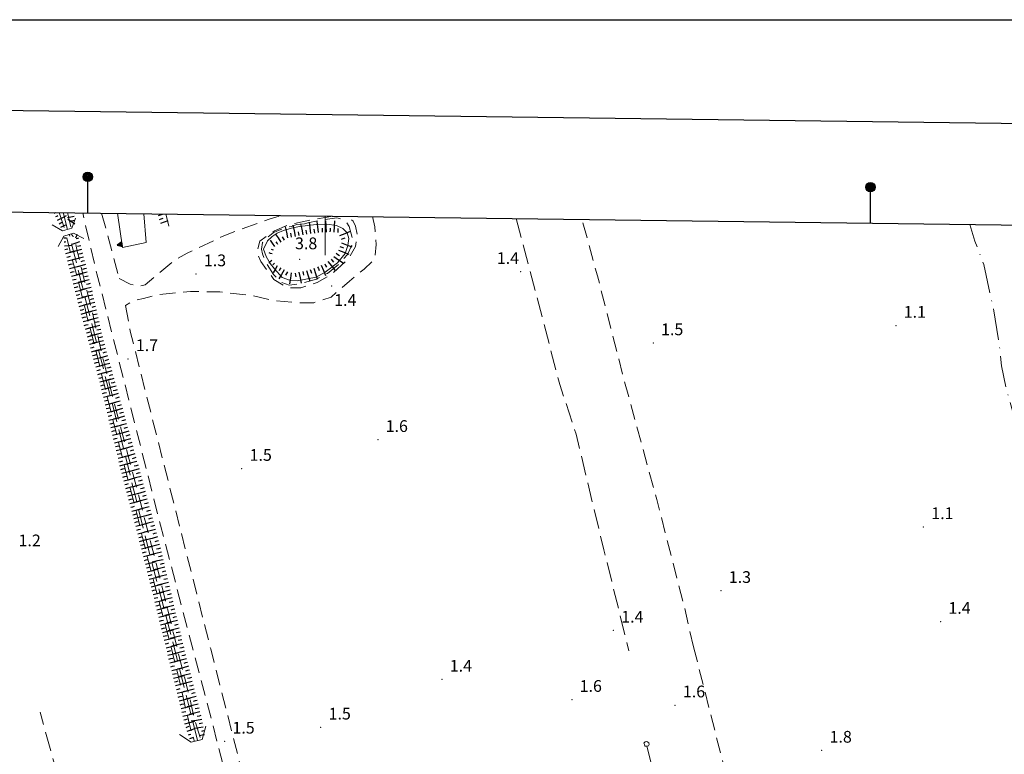
# Model space of a CAD drawing. Extents: x 2430061 to 2431841, y 4749024 to 4750241.
# Drawn here: x 2430922 to 2431174, y 4750053 to 4750241 of the extents above; entities that cross this region are included whole.
import ezdxf

# ---------------------------------------------------------------- set-up
doc = ezdxf.new("R2010")
doc.units = 0
doc.header["$LTSCALE"] = 2
doc.header["$MEASUREMENT"] = 0
for name, pattern in [('LA02', [3, 2, -1]), ('LIMCOLT', [3, 2, -1]), ('SCOLINA', [3.5, 2.5, -1]), ('SENTIERO', [6.1, 4, -1, 0.1, -1, 0]), ('SOSTEGNO', [8, 4, 4]), ('STRCAMP', [3, 2, -1])]:
    doc.linetypes.add(name, pattern=pattern)
for name, color, linetype in [('010102', 1, 'Continuous'), ('010216', 1, 'LA02'), ('010307', 1, 'Continuous'), ('010308', 1, 'SOSTEGNO'), ('020203', 1, 'Continuous'), ('020205', 1, 'SCOLINA'), ('020404', 1, 'Continuous'), ('030301', 1, 'LIMCOLT'), ('050202', 1, 'STRCAMP'), ('050203', 5, 'SENTIERO'), ('050604', 5, 'Continuous'), ('080203', 3, 'Continuous'), ('Cartiglio', 7, 'Continuous'), ('CORNICE', 7, 'Continuous'), ('V0115', 7, 'Continuous'), ('V0252', 6, 'Continuous')]:
    doc.layers.add(name, color=color, linetype=linetype)
doc.styles.add('Style07', font='Arial', dxfattribs={"height": 0.2})

# ---------------------------------------------------------------- blocks, each defined once
blk = doc.blocks.new('TRIAN3')
for p, q in [((0, 0.54), (-0.25, 0)), ((-0.25, 0), (0.25, 0)), ((-0.22, 0.01), (0, 0.48)), ((-0.2, 0.02), (0.01, 0.4)), ((0.22, 0.02), (-0.2, 0.02)), ((-0.15, 0.04), (0.01, 0.31)), ((0.18, 0.04), (-0.15, 0.04)), ((-0.1, 0.07), (0.01, 0.25)), ((0.14, 0.06), (-0.1, 0.07)), ((-0.04, 0.11), (0.01, 0.23)), ((0.09, 0.09), (-0.04, 0.11)), ((0.25, 0), (0, 0.54)), ((0, 0.48), (0.22, 0.02)), ((0.01, 0.4), (0.18, 0.04)), ((0.01, 0.31), (0.14, 0.06)), ((0.01, 0.25), (0.09, 0.09)), ((0.01, 0.23), (0.04, 0.13))]:
    blk.add_line(p, q)
blk = doc.blocks.new('SCART_L')
for p, q in [((0, 0), (0.8, 0)), ((0.8, 0), (1.6, 0))]:
    blk.add_line(p, q)
blk = doc.blocks.new('SCART_C')
for p, q in [((0, 0), (0.5, 0)), ((0.5, 0), (1, 0))]:
    blk.add_line(p, q)

msp = doc.modelspace()

# ---------------------------------------------------------------- linework, layer by layer
at = {"layer": '010102', "linetype": 'Continuous', "lineweight": 0, "flags": 128}
msp.add_lwpolyline([(2430984.24, 4750181.91), (2430984.87, 4750180), (2430985.96, 4750178.24), (2430987.08, 4750176.91), (2430989.01, 4750174.67), (2430991.15, 4750173.86), (2430992.87, 4750173.84), (2430997.68, 4750174.78), (2431000.01, 4750175.98), (2431003.15, 4750178.4), (2431005.08, 4750180.83), (2431005.78, 4750182.85), (2431006.05, 4750184.64), (2431005.57, 4750186.1), (2431004.53, 4750187.2), (2431002.92, 4750187.93), (2431000.42, 4750188.28), (2430997.71, 4750188.22), (2430995.58, 4750187.93), (2430993.43, 4750187.72), (2430991.36, 4750187.28), (2430989.33, 4750186.69), (2430987.69, 4750185.96), (2430986.44, 4750185.12), (2430985.25, 4750184.04), (2430984.24, 4750181.91)], dxfattribs=at)
at = {"layer": '010216', "linetype": 'LA02', "lineweight": 0, "flags": 128}
for points in [[(2430932.03, 4750191.25), (2430933.49, 4750186.77)], [(2430935.03, 4750187.59), (2430934.11, 4750191.23)], [(2430960.01, 4750187.78), (2430959.27, 4750190.9)], [(2430994.71, 4750188.41), (2430992.73, 4750188.17), (2430991.26, 4750187.72), (2430990.18, 4750187.36), (2430989.02, 4750187.01), (2430987.79, 4750186.6), (2430986.68, 4750186.06), (2430984.78, 4750184.57), (2430984, 4750183.58), (2430983.7, 4750181.87), (2430983.93, 4750180.67), (2430984.81, 4750178.5), (2430986.81, 4750175.44), (2430988.55, 4750173.52), (2430990.77, 4750172.73), (2430993.17, 4750172.98), (2430997.79, 4750174.24), (2431000.55, 4750175.72), (2431003.39, 4750177.99), (2431005.71, 4750180.56), (2431006.83, 4750182.94), (2431006.87, 4750184.91), (2431006.13, 4750187.68), (2431005.01, 4750189.33), (2431003, 4750189.92), (2430998.78, 4750189.27), (2430995.52, 4750188.61), (2430994.71, 4750188.41)], [(2430933.97, 4750184.82), (2430934.91, 4750180.82), (2430936.85, 4750173.88), (2430939.02, 4750165.2), (2430941.14, 4750156.93), (2430945.57, 4750139.05), (2430949.75, 4750122.21), (2430952.31, 4750112.61), (2430953.33, 4750108.18), (2430956.42, 4750095.92), (2430958.98, 4750086.59), (2430961.87, 4750075.2), (2430963.37, 4750068.83), (2430965.28, 4750060.43), (2430966.61, 4750056.1)], [(2430968.05, 4750057.08), (2430966.6, 4750061.73), (2430965.02, 4750068.63), (2430961.2, 4750083.65), (2430957.86, 4750097.44), (2430954.14, 4750111.87), (2430950.25, 4750126.81), (2430946.04, 4750142.71), (2430943.39, 4750153.11), (2430940.27, 4750166.65), (2430936.64, 4750181.37), (2430936, 4750184.1), (2430935.57, 4750185.14), (2430935.1, 4750185.84)]]:
    msp.add_lwpolyline(points, dxfattribs=at)
at = {"layer": '010308', "linetype": 'SOSTEGNO', "lineweight": 0, "flags": 128}
msp.add_lwpolyline([(2430946.93, 4750191.06), (2430948.19, 4750182.32), (2430954.27, 4750183.59), (2430953.63, 4750190.97)], dxfattribs=at)
at = {"layer": '020203', "linetype": 'Continuous', "lineweight": 0, "flags": 128}
msp.add_lwpolyline([(2431082.21, 4750054.84), (2431088.44, 4750030.35), (2431096.34, 4750000)], dxfattribs=at)
at = {"layer": '020205', "linetype": 'SCOLINA', "lineweight": 0, "flags": 128}
for points in [[(2430934.17, 4750186.95), (2430933.05, 4750191.24)], [(2431048.8, 4750189.74), (2431053.67, 4750171.21), (2431059.95, 4750147.31), (2431064.1, 4750134.61), (2431071.22, 4750105.01), (2431077.6, 4750079.26)], [(2430967.4, 4750056.3), (2430962.54, 4750075.69), (2430955.1, 4750104.12), (2430946.72, 4750137.89), (2430937.88, 4750172.56), (2430934.6, 4750185.69)], [(2430935.53, 4750033.43), (2430927.14, 4750063.53)]]:
    msp.add_lwpolyline(points, dxfattribs=at)
at = {"layer": '020404', "linetype": 'Continuous', "lineweight": 0, "flags": 128}
msp.add_lwpolyline([(2431082.59, 4750054.96), (2431082.82, 4750055.3), (2431082.68, 4750055.72), (2431082.22, 4750056.08), (2431081.74, 4750056.01), (2431081.43, 4750055.65), (2431081.56, 4750055.26), (2431081.7, 4750054.84), (2431082.21, 4750054.84)], close=True, dxfattribs=at)
at = {"layer": '030301', "linetype": 'LIMCOLT', "lineweight": 0, "flags": 128}
for points in [[(2431094.11, 4750080.28), (2431091.62, 4750091.04), (2431084.72, 4750117.89), (2431076.11, 4750149.46), (2431069.58, 4750175.04), (2431065.6, 4750189.52)], [(2431094.11, 4750080.28), (2431114.51, 4750000)]]:
    msp.add_lwpolyline(points, dxfattribs=at)
at = {"layer": '050202', "linetype": 'STRCAMP', "lineweight": 0, "flags": 128}
for points in [[(2431010.95, 4749868.76), (2431016.75, 4749870.46), (2431018.04, 4749872.11), (2431018.37, 4749874.49), (2431017.72, 4749879.1), (2431015.81, 4749886.94), (2431004.33, 4749931.37), (2430995.85, 4749964.38), (2430973.92, 4750050.13), (2430957.9, 4750111.33), (2430941.67, 4750175.59), (2430938.02, 4750191.18)], [(2430942.86, 4750191.11), (2430947.35, 4750174.43)], [(2430947.35, 4750174.43), (2430950.14, 4750172.96), (2430952.37, 4750172.43), (2430953.96, 4750172.8), (2430956.69, 4750175), (2430961.78, 4750179.27), (2430964.68, 4750180.84), (2430973.28, 4750184.93), (2430978.42, 4750187), (2430985.69, 4750189.58), (2430988.76, 4750190.52)], [(2431012.05, 4750190.22), (2431012.72, 4750187.61), (2431013, 4750183.11), (2431012.67, 4750179.42), (2431009.94, 4750176.81), (2431006.17, 4750173.75), (2431001.54, 4750169.64), (2430997.05, 4750168.22), (2430993.83, 4750168.16), (2430986.79, 4750168.78), (2430980.89, 4750170.11), (2430973.09, 4750170.98), (2430965.54, 4750171.08), (2430957.39, 4750170.29), (2430953.56, 4750169.33), (2430951.03, 4750168.74), (2430948.99, 4750167.46)], [(2431001.94, 4750190.35), (2430997.03, 4750189.49), (2430990.62, 4750188.18), (2430987.06, 4750186.56), (2430985.36, 4750185.48), (2430983.31, 4750183.94), (2430982.55, 4750181.05), (2430983.51, 4750178.75), (2430986.89, 4750174.18), (2430990.33, 4750172.02), (2430993.76, 4750171.98), (2430997.91, 4750173.38), (2431001.51, 4750175.43), (2431005.98, 4750179.49), (2431007.72, 4750182.54), (2431008.2, 4750185.76), (2431007.7, 4750187.8), (2431007.12, 4750189.06), (2431005.73, 4750190.3)], [(2430948.99, 4750167.46), (2430950.17, 4750160.9), (2430970.73, 4750079.76), (2430985.41, 4750022.09), (2431008.13, 4749933.06), (2431016.67, 4749900.05), (2431018.87, 4749892.88), (2431020.49, 4749889.72), (2431023.08, 4749887.12)]]:
    msp.add_lwpolyline(points, dxfattribs=at)
at = {"layer": '050203', "linetype": 'SENTIERO', "lineweight": 0, "flags": 128}
msp.add_lwpolyline([(2431183.36, 4750111.38), (2431182.79, 4750114.5), (2431180.82, 4750122.64), (2431177.72, 4750132.7), (2431176.49, 4750137.54), (2431174.14, 4750145.82), (2431172.79, 4750152.06), (2431172.28, 4750157.32), (2431170.77, 4750166.65), (2431168.27, 4750178.02), (2431166, 4750183.96), (2431164.71, 4750188.24)], dxfattribs=at)
at = {"layer": '050604', "linetype": 'Continuous', "lineweight": 0, "flags": 128}
for points in [[(2430932.9, 4750186.62), (2430935.26, 4750187.24)], [(2430933.18, 4750185.26), (2430935.67, 4750186.01)], [(2430965.74, 4750055.89), (2430968.58, 4750056.59)]]:
    msp.add_lwpolyline(points, dxfattribs=at)
at = {"layer": '080203', "linetype": 'Continuous', "lineweight": 0}
for p in [(2430993.44, 4750179.27), (2430966.99, 4750175.54), (2431049.93, 4750176.12), (2431001.63, 4750172.48), (2431145.83, 4750162.37), (2431083.82, 4750157.9), (2430949.61, 4750153.86), (2431013.45, 4750133.18), (2430978.68, 4750125.8), (2431152.88, 4750110.9), (2431101.13, 4750094.59), (2431157.25, 4750086.69), (2431073.65, 4750084.45), (2431029.83, 4750071.91), (2431063.02, 4750066.75), (2431089.4, 4750065.34), (2430998.87, 4750059.68), (2430974.29, 4750056.08), (2431126.89, 4750053.76)]:
    msp.add_point(p, dxfattribs=at)
at = {"layer": 'Cartiglio', "color": 1}
msp.add_line((2430104.72, 4750227.98), (2431517.48, 4750209.67), dxfattribs=at)
at = {"layer": 'Cartiglio', "color": 3}
msp.add_line((2430130.37, 4750201.65), (2431491.15, 4750184.01), dxfattribs=at)
at = {"layer": 'Cartiglio'}
for p, q in [((2430939.33, 4750191.16), (2430939.33, 4750200.36)), ((2431139.33, 4750188.57), (2431139.33, 4750197.77))]:
    msp.add_line(p, q, dxfattribs=at)
at = {"layer": 'Cartiglio', "color": 9}
msp.add_polyline3d([(2430060.97, 4750240.55, 0), (2431840.96, 4750240.55, 0), (2431840.96, 4749024.1, 0), (2430060.97, 4749024.1, 0), (2430060.97, 4750240.55, 0)], close=True, dxfattribs=at)
at = {"layer": 'Cartiglio'}
for centre, radius in [((2430939.33, 4750200.36), 1.2), ((2430939.33, 4750200.36), 1), ((2430939.33, 4750200.36), 0.8), ((2430939.33, 4750200.36), 0.6), ((2430939.33, 4750200.36), 0.4), ((2430939.33, 4750200.36), 0.2), ((2431139.33, 4750197.77), 1.2), ((2431139.33, 4750197.77), 1), ((2431139.33, 4750197.77), 0.8), ((2431139.33, 4750197.77), 0.6), ((2431139.33, 4750197.77), 0.4), ((2431139.33, 4750197.77), 0.2)]:
    msp.add_circle(centre, radius, dxfattribs=at)
at = {"layer": 'CORNICE', "linetype": 'Continuous', "lineweight": 0, "flags": 128}
for points in [[(2431000, 4750190), (2431000, 4750190.37)], [(2431000, 4750180.37), (2431000, 4750190.37)]]:
    msp.add_lwpolyline(points, dxfattribs=at)
at = {"layer": 'V0115', "linetype": 'Continuous', "lineweight": 0, "flags": 128}
for points in [[(2430935.26, 4750187.24), (2430936.16, 4750189.86)], [(2430932.9, 4750186.62), (2430930.2, 4750188.14)], [(2430933.18, 4750185.26), (2430931.76, 4750182.62)], [(2430935.67, 4750186.01), (2430938.31, 4750184.59)], [(2430968.58, 4750056.59), (2430969.48, 4750059.95)], [(2430965.74, 4750055.89), (2430962.77, 4750057.84)]]:
    msp.add_lwpolyline(points, dxfattribs=at)

# ---------------------------------------------------------------- block references
at = {"layer": '010307', "lineweight": 0}
for name, p, xscale, yscale, zscale, rotation in [('SCART_L', (2430930.7, 4750191.1), 0.2445425868896565, 0.2445425868896565, 0.2445425868896565, 26.17352669070335), ('SCART_C', (2430931.14, 4750190.21), 0.612599533757428, 0.612599533757428, 0.612599533757428, 26.17352680592418), ('SCART_L', (2430931.58, 4750189.31), 1.631822810664214, 1.631822810664214, 1.631822810664214, 26.17352671563891), ('SCART_C', (2430932.02, 4750188.41), 0.8586101728942875, 0.8586101728942875, 0.8586101728942875, 26.17352676461543), ('SCART_L', (2430935.82, 4750190.23), 1.088253960786347, 1.088253960786347, 1.088253960786347, 191.1688521553403), ('SCART_L', (2430935.99, 4750188.31), 1.303726583019781, 1.303726583019781, 1.303726583019781, 146.0108862675372), ('SCART_C', (2430936.02, 4750189.25), 0.9582453980745375, 0.9582453980745376, 0.9582453980745376, 191.168852123717), ('SCART_L', (2430957.38, 4750190.47), 0.7030971416751803, 0.7030971416751803, 0.7030971416751803, 18.18627715270878), ('SCART_C', (2430957.69, 4750189.52), 0.9017445097455141, 0.9017445097455142, 0.9017445097455142, 18.18627712959895), ('SCART_L', (2430958, 4750188.57), 1.237192962669187, 1.237192962669187, 1.237192962669187, 18.1862771267392), ('SCART_L', (2430996.32, 4750185.91), 1.800000000840602, 1.800000000840603, 1.800000000840603, 96.72304808433128), ('SCART_L', (2430998.31, 4750186.14), 1.800000000840602, 1.800000000840603, 1.800000000840603, 96.72304808433128), ('SCART_L', (2431000.3, 4750186.27), 1.800000000824079, 1.800000000824079, 1.800000000824079, 92.35938889460492), ('SCART_L', (2431002.3, 4750186.24), 1.8000000005209, 1.8000000005209, 1.8000000005209, 87.1715088197336), ('SCART_L', (2430932.46, 4750187.51), 0.9751008699493251, 0.9751008699493252, 0.9751008699493252, 26.17352670053234), ('SCART_C', (2430935.43, 4750187.48), 0.2249502779041851, 0.2249502779041851, 0.2249502779041851, 146.0108863006209), ('SCART_L', (2430990.43, 4750184.79), 1.80000000002294, 1.80000000002294, 1.80000000002294, 101.0576118062318), ('SCART_L', (2430992.39, 4750185.17), 1.80000000002294, 1.80000000002294, 1.80000000002294, 101.0576118062318), ('SCART_L', (2430994.36, 4750185.56), 1.80000000002294, 1.80000000002294, 1.80000000002294, 101.0576118062318), ('SCART_L', (2431003.76, 4750185.38), 1.800000000177123, 1.800000000177123, 1.800000000177123, 22.11462227916101), ('SCART_L', (2430933.21, 4750184.78), 0.3632918990573927, 0.3632918990573927, 0.3632918990573927, 4.564000735631148), ('SCART_C', (2430933.29, 4750183.78), 0.4669668699680887, 0.4669668699680887, 0.4669668699680887, 4.564000858478676), ('SCART_L', (2430937.23, 4750183.75), 1.282345860989039, 1.282345860989039, 1.282345860989039, 197.5470235905186), ('SCART_L', (2430936.59, 4750185.62), 0.6411729322509344, 0.6411729322509344, 0.6411729322509344, 246.9646449234968), ('SCART_C', (2430936.93, 4750184.7), 0.5645750292876032, 0.5645750292876032, 0.5645750292876032, 197.5470235864725), ('SCART_L', (2430987.1, 4750182.58), 1.2267117802447, 1.2267117802447, 1.2267117802447, 123.6014750337435), ('SCART_L', (2430988.76, 4750183.68), 1.620692823259153, 1.620692823259153, 1.620692823259153, 123.6014750164933), ('SCART_C', (2430987.93, 4750183.13), 0.8025117123488542, 0.8025117123488542, 0.8025117123488542, 123.6014750536489), ('SCART_C', (2430989.6, 4750184.24), 0.9825666183346204, 0.9825666183346204, 0.9825666183346204, 123.6014749878302), ('SCART_L', (2430933.37, 4750182.79), 1.153800999274484, 1.153800999274484, 1.153800999274484, 4.564000872653027), ('SCART_C', (2430933.45, 4750181.79), 0.7707724341063542, 0.7707724341063542, 0.7707724341063542, 13.95024527805603), ('SCART_L', (2430933.69, 4750180.82), 1.573725740730537, 1.573725740730537, 1.573725740730537, 13.95024517821465), ('SCART_L', (2430937.76, 4750181.82), 1.657407980870525, 1.657407980870525, 1.657407980870525, 193.9470376975141), ('SCART_C', (2430937.52, 4750182.79), 0.8270874666830421, 0.8270874666830421, 0.8270874666830421, 193.9470376921318), ('SCART_C', (2430986.76, 4750181.65), 0.5229372309756566, 0.5229372309756566, 0.5229372309756566, 161.6123134083614), ('SCART_L', (2431003.39, 4750181.67), 1.799999999260084, 1.799999999260084, 1.799999999260084, 338.3440109871041), ('SCART_L', (2431004.13, 4750183.53), 1.799999999260084, 1.799999999260084, 1.799999999260084, 338.3440109871041), ('SCART_C', (2430933.94, 4750179.85), 0.9604143908094162, 0.9604143908094162, 0.9604143908094162, 13.95024522131682), ('SCART_L', (2430934.18, 4750178.88), 1.800000000311107, 1.800000000311107, 1.800000000311107, 13.95024522039929), ('SCART_L', (2430938.25, 4750179.88), 1.799999999877903, 1.799999999877903, 1.799999999877903, 193.9470376870077), ('SCART_L', (2430986.33, 4750179.01), 0.6411729317268029, 0.6411729317268029, 0.6411729317268029, 224.9549383429569), ('SCART_L', (2430986.44, 4750180.7), 0.5263433864335766, 0.5263433864335766, 0.5263433864335766, 161.6123133389609), ('SCART_L', (2431000.7, 4750178.76), 1.799999999505963, 1.799999999505963, 1.799999999505963, 308.5386939894839), ('SCART_L', (2431002.22, 4750180.05), 1.800000000615853, 1.800000000615853, 1.800000000615853, 324.2863920078753), ('SCART_L', (2430934.66, 4750176.94), 1.800000000311107, 1.800000000311107, 1.800000000311107, 13.95024522039929), ('SCART_L', (2430938.73, 4750177.94), 1.799999999877903, 1.799999999877903, 1.799999999877903, 193.9470376870077), ('SCART_C', (2430987.02, 4750178.29), 0.5645750287499566, 0.5645750287499566, 0.5645750287499566, 223.567635700108), ('SCART_L', (2430987.76, 4750177.62), 1.282345861406752, 1.282345861406752, 1.282345861406752, 239.4280143894906), ('SCART_L', (2430989.48, 4750176.6), 1.6574079803007, 1.6574079803007, 1.6574079803007, 239.428014424036), ('SCART_C', (2430988.62, 4750177.11), 0.8270874673011158, 0.8270874673011158, 0.8270874673011158, 239.4280144283982), ('SCART_L', (2430995.21, 4750176.44), 1.800000000431063, 1.800000000431063, 1.800000000431063, 286.784725507297), ('SCART_L', (2430997.13, 4750177.02), 1.800000000431063, 1.800000000431063, 1.800000000431063, 286.784725507297), ('SCART_L', (2430998.97, 4750177.78), 1.800000000295078, 1.800000000295078, 1.800000000295078, 293.2954367524407), ('SCART_L', (2430935.14, 4750175), 1.800000000311107, 1.800000000311107, 1.800000000311107, 13.95024522039929), ('SCART_L', (2430935.62, 4750173.06), 1.800000000311107, 1.800000000311107, 1.800000000311107, 13.95024522039929), ('SCART_L', (2430939.21, 4750176), 1.799999999877903, 1.799999999877903, 1.799999999877903, 193.9470376870077), ('SCART_L', (2430939.69, 4750174.06), 1.799999999877903, 1.799999999877903, 1.799999999877903, 193.9470376870077), ('SCART_L', (2430991.3, 4750175.87), 1.800000000430225, 1.800000000430225, 1.800000000430225, 262.0575033449171), ('SCART_L', (2430993.26, 4750175.99), 1.799999999347298, 1.799999999347298, 1.799999999347298, 282.2105416615649), ('SCART_L', (2430936.11, 4750171.11), 1.800000000311107, 1.800000000311107, 1.800000000311107, 13.95024522039929), ('SCART_L', (2430940.17, 4750172.12), 1.799999999877903, 1.799999999877903, 1.799999999877903, 193.9470376870077), ('SCART_L', (2430936.59, 4750169.18), 1.800000000386684, 1.800000000386684, 1.800000000386684, 15.31161779341371), ('SCART_L', (2430940.65, 4750170.18), 1.799999999687997, 1.799999999687997, 1.799999999687997, 192.8113021380748), ('SCART_L', (2430937.12, 4750167.25), 1.800000000386684, 1.800000000386684, 1.800000000386684, 15.31161779341371), ('SCART_L', (2430937.65, 4750165.32), 1.800000000386684, 1.800000000386684, 1.800000000386684, 15.31161779341371), ('SCART_L', (2430941.1, 4750168.23), 1.799999999687997, 1.799999999687997, 1.799999999687997, 192.8113021380748), ('SCART_L', (2430941.54, 4750166.28), 1.799999999687997, 1.799999999687997, 1.799999999687997, 192.8113021380748), ('SCART_L', (2430938.18, 4750163.39), 1.800000000386684, 1.800000000386684, 1.800000000386684, 15.31161779341371), ('SCART_L', (2430941.99, 4750164.33), 1.799999999687997, 1.799999999687997, 1.799999999687997, 192.8113021380748), ('SCART_L', (2430938.71, 4750161.46), 1.800000000386684, 1.800000000386684, 1.800000000386684, 15.31161779341371), ('SCART_L', (2430942.43, 4750162.38), 1.799999999687997, 1.799999999687997, 1.799999999687997, 192.8113021380748), ('SCART_L', (2430939.24, 4750159.53), 1.800000000386684, 1.800000000386684, 1.800000000386684, 15.31161779341371), ('SCART_L', (2430942.87, 4750160.43), 1.799999999687997, 1.799999999687997, 1.799999999687997, 192.8113021380748), ('SCART_L', (2430939.76, 4750157.6), 1.800000000386684, 1.800000000386684, 1.800000000386684, 15.31161779341371), ('SCART_L', (2430940.29, 4750155.67), 1.800000000386684, 1.800000000386684, 1.800000000386684, 15.31161779341371), ('SCART_L', (2430943.32, 4750158.48), 1.799999999687997, 1.799999999687997, 1.799999999687997, 192.8113021380748), ('SCART_L', (2430943.84, 4750156.55), 1.800000000311323, 1.800000000311323, 1.800000000311323, 195.6693153304253), ('SCART_L', (2430940.82, 4750153.74), 1.800000000386684, 1.800000000386684, 1.800000000386684, 15.31161779341371), ('SCART_L', (2430944.38, 4750154.62), 1.800000000311323, 1.800000000311323, 1.800000000311323, 195.6693153304253), ('SCART_L', (2430941.35, 4750151.81), 1.800000000386684, 1.800000000386684, 1.800000000386684, 15.31161779341371), ('SCART_L', (2430944.92, 4750152.69), 1.800000000311323, 1.800000000311323, 1.800000000311323, 195.6693153304253), ('SCART_L', (2430941.88, 4750149.88), 1.800000000386684, 1.800000000386684, 1.800000000386684, 15.31161779341371), ('SCART_L', (2430942.4, 4750147.96), 1.800000000386684, 1.800000000386684, 1.800000000386684, 15.31161779341371), ('SCART_L', (2430945.46, 4750150.77), 1.800000000311323, 1.800000000311323, 1.800000000311323, 195.6693153304253), ('SCART_L', (2430946, 4750148.84), 1.800000000311323, 1.800000000311323, 1.800000000311323, 195.6693153304253), ('SCART_L', (2430942.87, 4750146.01), 1.799999999947239, 1.799999999947239, 1.799999999947239, 13.47389396382366), ('SCART_L', (2430946.54, 4750146.92), 1.800000000311323, 1.800000000311323, 1.800000000311323, 195.6693153304253), ('SCART_L', (2430943.34, 4750144.07), 1.799999999947239, 1.799999999947239, 1.799999999947239, 13.47389396382366), ('SCART_L', (2430947.08, 4750144.99), 1.800000000311323, 1.800000000311323, 1.800000000311323, 195.6693153304253), ('SCART_L', (2430943.81, 4750142.12), 1.799999999947239, 1.799999999947239, 1.799999999947239, 13.47389396382366), ('SCART_L', (2430947.62, 4750143.07), 1.800000000311323, 1.800000000311323, 1.800000000311323, 195.6693153304253), ('SCART_L', (2430948.16, 4750141.14), 1.800000000311323, 1.800000000311323, 1.800000000311323, 195.6693153304253), ('SCART_L', (2430944.27, 4750140.18), 1.799999999947239, 1.799999999947239, 1.799999999947239, 13.47389396382366), ('SCART_L', (2430944.74, 4750138.23), 1.799999999947239, 1.799999999947239, 1.799999999947239, 13.47389396382366), ('SCART_L', (2430948.7, 4750139.21), 1.800000000311323, 1.800000000311323, 1.800000000311323, 195.6693153304253), ('SCART_L', (2430945.21, 4750136.29), 1.799999999947239, 1.799999999947239, 1.799999999947239, 13.47389396382366), ('SCART_L', (2430949.24, 4750137.29), 1.800000000311323, 1.800000000311323, 1.800000000311323, 195.6693153304253), ('SCART_L', (2430945.67, 4750134.34), 1.799999999947239, 1.799999999947239, 1.799999999947239, 13.47389396382366), ('SCART_L', (2430949.78, 4750135.36), 1.800000000311323, 1.800000000311323, 1.800000000311323, 195.6693153304253), ('SCART_L', (2430950.32, 4750133.44), 1.800000000387409, 1.800000000387409, 1.800000000387409, 195.2550654856165), ('SCART_L', (2430946.14, 4750132.4), 1.799999999947239, 1.799999999947239, 1.799999999947239, 13.47389396382366), ('SCART_L', (2430946.6, 4750130.45), 1.799999999947239, 1.799999999947239, 1.799999999947239, 13.47389396382366), ('SCART_L', (2430950.84, 4750131.51), 1.800000000387409, 1.800000000387409, 1.800000000387409, 195.2550654856165), ('SCART_L', (2430947.07, 4750128.51), 1.799999999947239, 1.799999999947239, 1.799999999947239, 13.47389396382366), ('SCART_L', (2430951.37, 4750129.58), 1.800000000387409, 1.800000000387409, 1.800000000387409, 195.2550654856165), ('SCART_L', (2430947.54, 4750126.56), 1.799999999784244, 1.799999999784244, 1.799999999784244, 14.61628127611629), ('SCART_L', (2430951.89, 4750127.65), 1.800000000387409, 1.800000000387409, 1.800000000387409, 195.2550654856165), ('SCART_L', (2430948.04, 4750124.63), 1.799999999784244, 1.799999999784244, 1.799999999784244, 14.61628127611629), ('SCART_L', (2430948.55, 4750122.69), 1.799999999784244, 1.799999999784244, 1.799999999784244, 14.61628127611629), ('SCART_L', (2430952.42, 4750125.72), 1.800000000387409, 1.800000000387409, 1.800000000387409, 195.2550654856165), ('SCART_L', (2430952.95, 4750123.79), 1.800000000387409, 1.800000000387409, 1.800000000387409, 195.2550654856165), ('SCART_L', (2430949.05, 4750120.76), 1.799999999784244, 1.799999999784244, 1.799999999784244, 14.61628127611629), ('SCART_L', (2430953.47, 4750121.86), 1.800000000387409, 1.800000000387409, 1.800000000387409, 195.2550654856165), ('SCART_L', (2430949.56, 4750118.82), 1.799999999784244, 1.799999999784244, 1.799999999784244, 14.61628127611629), ('SCART_L', (2430954, 4750119.93), 1.800000000387409, 1.800000000387409, 1.800000000387409, 195.2550654856165), ('SCART_L', (2430950.06, 4750116.89), 1.799999999784244, 1.799999999784244, 1.799999999784244, 14.61628127611629), ('SCART_L', (2430954.53, 4750118), 1.800000000387409, 1.800000000387409, 1.800000000387409, 195.2550654856165), ('SCART_L', (2430955.05, 4750116.07), 1.800000000387409, 1.800000000387409, 1.800000000387409, 195.2550654856165), ('SCART_L', (2430950.57, 4750114.95), 1.799999999784244, 1.799999999784244, 1.799999999784244, 14.61628127611629), ('SCART_L', (2430951.07, 4750113.02), 1.799999999784244, 1.799999999784244, 1.799999999784244, 14.61628127611629), ('SCART_L', (2430955.58, 4750114.14), 1.800000000387409, 1.800000000387409, 1.800000000387409, 195.2550654856165), ('SCART_L', (2430951.58, 4750111.08), 1.799999999784244, 1.799999999784244, 1.799999999784244, 14.61628127611629), ('SCART_L', (2430956.1, 4750112.21), 1.800000000387409, 1.800000000387409, 1.800000000387409, 195.2550654856165), ('SCART_L', (2430952.08, 4750109.15), 1.799999999784244, 1.799999999784244, 1.799999999784244, 14.61628127611629), ('SCART_L', (2430956.63, 4750110.28), 1.800000000387409, 1.800000000387409, 1.800000000387409, 195.2550654856165), ('SCART_L', (2430957.16, 4750108.35), 1.800000000387409, 1.800000000387409, 1.800000000387409, 195.2550654856165), ('SCART_L', (2430952.57, 4750107.21), 1.800000000297477, 1.800000000297477, 1.800000000297477, 14.1840674833568), ('SCART_L', (2430953.06, 4750105.27), 1.800000000297477, 1.800000000297477, 1.800000000297477, 14.1840674833568), ('SCART_L', (2430957.67, 4750106.42), 1.799999999544353, 1.799999999544353, 1.799999999544353, 193.1986090285114), ('SCART_L', (2430953.55, 4750103.33), 1.800000000297477, 1.800000000297477, 1.800000000297477, 14.1840674833568), ('SCART_L', (2430958.13, 4750104.47), 1.799999999544353, 1.799999999544353, 1.799999999544353, 193.1986090285114), ('SCART_L', (2430954.04, 4750101.39), 1.800000000297477, 1.800000000297477, 1.800000000297477, 14.1840674833568), ('SCART_L', (2430958.58, 4750102.53), 1.799999999544353, 1.799999999544353, 1.799999999544353, 193.1986090285114), ('SCART_L', (2430954.53, 4750099.45), 1.800000000297477, 1.800000000297477, 1.800000000297477, 14.1840674833568), ('SCART_L', (2430955.02, 4750097.51), 1.800000000297477, 1.800000000297477, 1.800000000297477, 14.1840674833568), ('SCART_L', (2430959.04, 4750100.58), 1.799999999544353, 1.799999999544353, 1.799999999544353, 193.1986090285114), ('SCART_L', (2430959.5, 4750098.63), 1.799999999544353, 1.799999999544353, 1.799999999544353, 193.1986090285114), ('SCART_L', (2430955.51, 4750095.57), 1.800000000297477, 1.800000000297477, 1.800000000297477, 14.1840674833568), ('SCART_L', (2430959.95, 4750096.68), 1.799999999544353, 1.799999999544353, 1.799999999544353, 193.1986090285114), ('SCART_L', (2430956, 4750093.63), 1.800000000297477, 1.800000000297477, 1.800000000297477, 14.1840674833568), ('SCART_L', (2430960.41, 4750094.74), 1.799999999544353, 1.799999999544353, 1.799999999544353, 193.1986090285114), ('SCART_L', (2430956.48, 4750091.69), 1.800000000579627, 1.800000000579627, 1.800000000579627, 13.77630424294138), ('SCART_L', (2430960.87, 4750092.79), 1.799999999544353, 1.799999999544353, 1.799999999544353, 193.1986090285114), ('SCART_L', (2430961.32, 4750090.84), 1.799999999544353, 1.799999999544353, 1.799999999544353, 193.1986090285114), ('SCART_L', (2430956.96, 4750089.75), 1.800000000579627, 1.800000000579627, 1.800000000579627, 13.77630424294138), ('SCART_L', (2430957.44, 4750087.81), 1.800000000579627, 1.800000000579627, 1.800000000579627, 13.77630424294138), ('SCART_L', (2430961.78, 4750088.9), 1.799999999544353, 1.799999999544353, 1.799999999544353, 193.1986090285114), ('SCART_L', (2430957.91, 4750085.87), 1.800000000579627, 1.800000000579627, 1.800000000579627, 13.77630424294138), ('SCART_L', (2430962.24, 4750086.95), 1.799999999544353, 1.799999999544353, 1.799999999544353, 193.1986090285114), ('SCART_L', (2430958.39, 4750083.92), 1.800000000579627, 1.800000000579627, 1.800000000579627, 13.77630424294138), ('SCART_L', (2430962.69, 4750085), 1.799999999544353, 1.799999999544353, 1.799999999544353, 193.1986090285114), ('SCART_L', (2430963.15, 4750083.05), 1.799999999544353, 1.799999999544353, 1.799999999544353, 193.1986090285114), ('SCART_L', (2430958.87, 4750081.98), 1.800000000579627, 1.800000000579627, 1.800000000579627, 13.77630424294138), ('SCART_L', (2430959.34, 4750080.04), 1.800000000579627, 1.800000000579627, 1.800000000579627, 13.77630424294138), ('SCART_L', (2430963.61, 4750081.11), 1.799999999544353, 1.799999999544353, 1.799999999544353, 193.1986090285114), ('SCART_L', (2430959.82, 4750078.1), 1.800000000579627, 1.800000000579627, 1.800000000579627, 13.77630424294138), ('SCART_L', (2430964.08, 4750079.16), 1.799999999961696, 1.799999999961696, 1.799999999961696, 194.1699822736457), ('SCART_L', (2430960.29, 4750076.15), 1.800000000579627, 1.800000000579627, 1.800000000579627, 13.77630424294138), ('SCART_L', (2430964.57, 4750077.22), 1.799999999961696, 1.799999999961696, 1.799999999961696, 194.1699822736457), ('SCART_L', (2430960.77, 4750074.21), 1.800000000579627, 1.800000000579627, 1.800000000579627, 13.77630424294138), ('SCART_L', (2430965.06, 4750075.28), 1.799999999961696, 1.799999999961696, 1.799999999961696, 194.1699822736457), ('SCART_L', (2430965.55, 4750073.35), 1.799999999961696, 1.799999999961696, 1.799999999961696, 194.1699822736457), ('SCART_L', (2430961.25, 4750072.27), 1.800000000579627, 1.800000000579627, 1.800000000579627, 13.77630424294138), ('SCART_L', (2430961.72, 4750070.33), 1.800000000579627, 1.800000000579627, 1.800000000579627, 13.77630424294138), ('SCART_L', (2430966.04, 4750071.41), 1.799999999961696, 1.799999999961696, 1.799999999961696, 194.1699822736457), ('SCART_L', (2430962.2, 4750068.38), 1.800000000579627, 1.800000000579627, 1.800000000579627, 13.77630424294138), ('SCART_L', (2430966.53, 4750069.47), 1.799999999961696, 1.799999999961696, 1.799999999961696, 194.1699822736457), ('SCART_L', (2430962.68, 4750066.44), 1.800000000579627, 1.800000000579627, 1.800000000579627, 13.77630424294138), ('SCART_L', (2430967.02, 4750067.53), 1.799999999961696, 1.799999999961696, 1.799999999961696, 194.1699822736457), ('SCART_L', (2430967.5, 4750065.59), 1.799999999961696, 1.799999999961696, 1.799999999961696, 194.1699822736457), ('SCART_L', (2430963.15, 4750064.5), 1.800000000579627, 1.800000000579627, 1.800000000579627, 13.77630424294138), ('SCART_L', (2430963.63, 4750062.56), 1.800000000579627, 1.800000000579627, 1.800000000579627, 13.77630424294138), ('SCART_L', (2430967.99, 4750063.65), 1.799999999961696, 1.799999999961696, 1.799999999961696, 194.1699822736457), ('SCART_L', (2430964.1, 4750060.61), 1.657407980330553, 1.657407980330553, 1.657407980330553, 13.77630425080256), ('SCART_L', (2430968.45, 4750061.7), 1.704388904270709, 1.704388904270709, 1.704388904270709, 189.7893430635869), ('SCART_C', (2430968.62, 4750060.72), 0.858252696334191, 0.858252696334191, 0.858252696334191, 189.7893430738801), ('SCART_C', (2430964.43, 4750059.67), 0.8270874669739099, 0.8270874669739099, 0.8270874669739099, 19.1487399793952), ('SCART_L', (2430964.76, 4750058.72), 1.28234586158864, 1.28234586158864, 1.28234586158864, 19.14874001675957), ('SCART_C', (2430965.09, 4750057.78), 0.5645750292410373, 0.5645750292410373, 0.5645750292410373, 19.14874001751042), ('SCART_L', (2430968.79, 4750059.73), 1.351951727249411, 1.351951727249411, 1.351951727249411, 189.7893430854498), ('SCART_C', (2430968.96, 4750058.75), 0.6155142574449756, 0.6155142574449757, 0.6155142574449757, 189.7893430936856), ('SCART_L', (2430965.42, 4750056.83), 0.6411729321140088, 0.6411729321140088, 0.6411729321140088, 19.14873997581076), ('SCART_L', (2430969.13, 4750057.76), 0.775511506331538, 0.775511506331538, 0.775511506331538, 189.7893430529494), ('SCART_C', (2430968.73, 4750056.87), 0.1397881257745474, 0.1397881257745474, 0.1397881257745474, 151.7908128938242)]:
    msp.add_blockref(name, p, dxfattribs=dict(at, xscale=xscale, yscale=yscale, zscale=zscale, rotation=rotation))
for p, rotation in [((2430993.37, 4750185.36), 101.0576118178696), ((2430995.34, 4750185.75), 101.0576118178696), ((2430997.32, 4750186.02), 96.72304808744308), ((2430999.31, 4750186.23), 92.3593889148176), ((2431001.3, 4750186.29), 87.17150882331478), ((2431003.3, 4750186.19), 87.17150882331478), ((2430991.41, 4750184.98), 101.0576118178696), ((2431004.14, 4750184.46), 22.11462225513231), ((2431003.76, 4750182.6), 338.3440109827281), ((2430938, 4750180.85), 193.9470377464181), ((2430938.49, 4750178.91), 193.9470376956581), ((2431001.48, 4750179.38), 308.5386939618189), ((2431002.81, 4750180.86), 324.2863920517996), ((2430934.42, 4750177.91), 13.9502452477038), ((2430934.9, 4750175.97), 13.9502452477038), ((2430938.97, 4750176.97), 193.9470376956581), ((2430994.24, 4750176.21), 282.2105416432299), ((2430996.17, 4750176.73), 286.7847255050448), ((2430998.06, 4750177.39), 293.2954367158335), ((2430999.89, 4750178.18), 293.2954367158335), ((2430935.38, 4750174.03), 13.9502452477038), ((2430939.45, 4750175.03), 193.9470376956581), ((2430990.34, 4750176.1), 239.4280144136917), ((2430992.29, 4750175.78), 282.2105416432299), ((2430935.86, 4750172.08), 13.9502452477038), ((2430939.93, 4750173.09), 193.9470376956581), ((2430940.41, 4750171.15), 193.9470376956581), ((2430936.35, 4750170.14), 13.9502452477038), ((2430940.88, 4750169.2), 192.8113021559416), ((2430936.86, 4750168.21), 15.31161774766549), ((2430937.39, 4750166.28), 15.31161774766549), ((2430941.32, 4750167.25), 192.8113021559416), ((2430937.91, 4750164.35), 15.31161774766549), ((2430941.76, 4750165.3), 192.8113021559416), ((2430938.44, 4750162.42), 15.31161774766549), ((2430942.21, 4750163.35), 192.8113021559416), ((2430942.65, 4750161.4), 192.8113021559416), ((2430938.97, 4750160.49), 15.31161774766549), ((2430939.5, 4750158.57), 15.31161774766549), ((2430943.09, 4750159.45), 192.8113021559416), ((2430940.03, 4750156.64), 15.31161774766549), ((2430943.57, 4750157.51), 195.6693153418425), ((2430940.56, 4750154.71), 15.31161774766549), ((2430944.11, 4750155.58), 195.6693153418425), ((2430944.65, 4750153.66), 195.6693153418425), ((2430941.08, 4750152.78), 15.31161774766549), ((2430941.61, 4750150.85), 15.31161774766549), ((2430945.19, 4750151.73), 195.6693153418425), ((2430942.14, 4750148.92), 15.31161774766549), ((2430945.73, 4750149.81), 195.6693153418425), ((2430942.64, 4750146.98), 13.47389393337328), ((2430946.27, 4750147.88), 195.6693153418425), ((2430946.81, 4750145.95), 195.6693153418425), ((2430943.11, 4750145.04), 13.47389393337328), ((2430947.35, 4750144.03), 195.6693153418425), ((2430943.57, 4750143.09), 13.47389393337328), ((2430944.04, 4750141.15), 13.47389393337328), ((2430947.89, 4750142.1), 195.6693153418425), ((2430944.51, 4750139.2), 13.47389393337328), ((2430948.43, 4750140.18), 195.6693153418425), ((2430944.97, 4750137.26), 13.47389393337328), ((2430948.97, 4750138.25), 195.6693153418425), ((2430949.51, 4750136.33), 195.6693153418425), ((2430945.44, 4750135.32), 13.47389393337328), ((2430945.9, 4750133.37), 13.47389393337328), ((2430950.05, 4750134.4), 195.6693153418425), ((2430946.37, 4750131.43), 13.47389393337328), ((2430950.58, 4750132.47), 195.2550654252958), ((2430946.84, 4750129.48), 13.47389393337328), ((2430951.1, 4750130.54), 195.2550654252958), ((2430951.63, 4750128.61), 195.2550654252958), ((2430947.3, 4750127.54), 13.47389393337328), ((2430947.79, 4750125.6), 14.616281302057), ((2430952.16, 4750126.68), 195.2550654252958), ((2430948.3, 4750123.66), 14.616281302057), ((2430952.68, 4750124.75), 195.2550654252958), ((2430948.8, 4750121.73), 14.616281302057), ((2430953.21, 4750122.82), 195.2550654252958), ((2430953.74, 4750120.89), 195.2550654252958), ((2430949.31, 4750119.79), 14.616281302057), ((2430954.26, 4750118.97), 195.2550654252958), ((2430949.81, 4750117.86), 14.616281302057), ((2430950.32, 4750115.92), 14.616281302057), ((2430954.79, 4750117.04), 195.2550654252958), ((2430950.82, 4750113.98), 14.616281302057), ((2430955.31, 4750115.11), 195.2550654252958), ((2430951.32, 4750112.05), 14.616281302057), ((2430955.84, 4750113.18), 195.2550654252958), ((2430956.37, 4750111.25), 195.2550654252958), ((2430951.83, 4750110.11), 14.616281302057), ((2430952.33, 4750108.18), 14.18406747476599), ((2430956.89, 4750109.32), 195.2550654252958), ((2430952.82, 4750106.24), 14.18406747476599), ((2430957.42, 4750107.39), 195.2550654252958), ((2430953.31, 4750104.3), 14.18406747476599), ((2430957.9, 4750105.45), 193.1986090733366), ((2430958.35, 4750103.5), 193.1986090733366), ((2430953.8, 4750102.36), 14.18406747476599), ((2430954.29, 4750100.42), 14.18406747476599), ((2430958.81, 4750101.55), 193.1986090733366), ((2430954.78, 4750098.48), 14.18406747476599), ((2430959.27, 4750099.6), 193.1986090733366), ((2430955.27, 4750096.54), 14.18406747476599), ((2430959.72, 4750097.66), 193.1986090733366), ((2430960.18, 4750095.71), 193.1986090733366), ((2430955.76, 4750094.6), 14.18406747476599), ((2430960.64, 4750093.76), 193.1986090733366), ((2430956.25, 4750092.66), 13.77630424152949), ((2430956.72, 4750090.72), 13.77630424152949), ((2430961.09, 4750091.82), 193.1986090733366), ((2430957.2, 4750088.78), 13.77630424152949), ((2430961.55, 4750089.87), 193.1986090733366), ((2430957.68, 4750086.84), 13.77630424152949), ((2430962.01, 4750087.92), 193.1986090733366), ((2430962.46, 4750085.97), 193.1986090733366), ((2430958.15, 4750084.89), 13.77630424152949), ((2430958.63, 4750082.95), 13.77630424152949), ((2430962.92, 4750084.03), 193.1986090733366), ((2430959.1, 4750081.01), 13.77630424152949), ((2430963.38, 4750082.08), 193.1986090733366), ((2430959.58, 4750079.07), 13.77630424152949), ((2430963.83, 4750080.13), 193.1986090733366), ((2430964.32, 4750078.19), 194.1699822750971), ((2430960.06, 4750077.12), 13.77630424152949), ((2430964.81, 4750076.25), 194.1699822750971), ((2430960.53, 4750075.18), 13.77630424152949), ((2430961.01, 4750073.24), 13.77630424152949), ((2430965.3, 4750074.32), 194.1699822750971), ((2430961.49, 4750071.3), 13.77630424152949), ((2430965.79, 4750072.38), 194.1699822750971), ((2430961.96, 4750069.35), 13.77630424152949), ((2430966.28, 4750070.44), 194.1699822750971), ((2430966.77, 4750068.5), 194.1699822750971), ((2430962.44, 4750067.41), 13.77630424152949), ((2430962.91, 4750065.47), 13.77630424152949), ((2430967.26, 4750066.56), 194.1699822750971), ((2430963.39, 4750063.53), 13.77630424152949), ((2430967.75, 4750064.62), 194.1699822750971), ((2430963.87, 4750061.59), 13.77630418670924), ((2430968.24, 4750062.68), 194.1699822750971)]:
    msp.add_blockref('SCART_C', p, dxfattribs=dict(at, rotation=rotation))
at = {"layer": '010308', "lineweight": 0, "xscale": 2.40000000060673, "yscale": 2.40000000060673, "zscale": 2.40000000060673, "rotation": 98.25355544001572}
msp.add_blockref('TRIAN3', (2430948.08, 4750183.14), dxfattribs=at)

# ---------------------------------------------------------------- texts
at = {"layer": 'V0252', "linetype": 'Continuous', "lineweight": 0, "style": 'Style07'}
for s, p in [('3.8', (2430992.29, 4750181.88)), ('1.3', (2430968.99, 4750177.54)), ('1.4', (2431043.85, 4750178.12)), ('1.4', (2431002.29, 4750167.4)), ('1.1', (2431147.83, 4750164.37)), ('1.5', (2431085.82, 4750159.9)), ('1.7', (2430951.61, 4750155.85)), ('1.6', (2431015.45, 4750135.18)), ('1.5', (2430980.68, 4750127.8)), ('1.1', (2431154.88, 4750112.9)), ('1.2', (2430921.63, 4750105.95)), ('1.3', (2431103.13, 4750096.59)), ('1.4', (2431159.25, 4750088.69)), ('1.4', (2431075.65, 4750086.45)), ('1.4', (2431031.83, 4750073.91)), ('1.6', (2431065.02, 4750068.75)), ('1.6', (2431091.4, 4750067.34)), ('1.5', (2431000.87, 4750061.68)), ('1.5', (2430976.29, 4750058.08)), ('1.8', (2431128.89, 4750055.76))]:
    msp.add_text(s, height=3, dxfattribs=at).set_placement(p)

doc.saveas('drawing.dxf')
